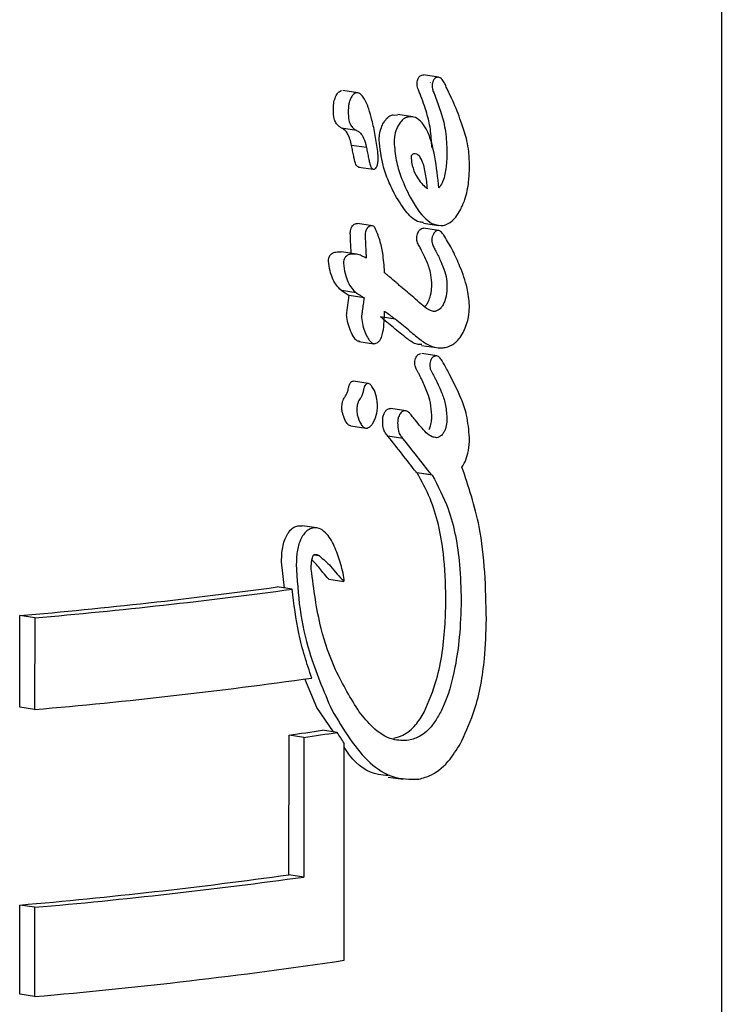
# Model space of a CAD drawing. Units: millimetres. Extents: x -3779 to 3611, y -6175 to 5623.
# Drawn here: x -1225 to -1219, y -286 to -277 of the extents above; entities that cross this region are included whole.
import ezdxf

# ---------------------------------------------------------------- set-up
doc = ezdxf.new("R2010")
doc.units = ezdxf.units.MM
doc.header["$LTSCALE"] = 1000
doc.layers.add('1 EQUIPMENT', color=7, linetype='Continuous', lineweight=18)

# ---------------------------------------------------------------- blocks, each defined once
blk = doc.blocks.new('GI 18-1001')
at = {"layer": '1 EQUIPMENT', "color": 7, "linetype": 'Continuous', "lineweight": 25}
for p, q in [((-1218.6914, -304.9909), (-1218.6835, -252.3398)), ((-1221.399, -277.3861), (-1221.389, -277.3874)), ((-1221.2523, -277.4066), (-1221.3888, -277.3859)), ((-1221.3272, -277.4568), (-1221.3277, -277.4556)), ((-1221.1905, -277.4776), (-1221.191, -277.4764)), ((-1221.985, -277.548), (-1222.1196, -277.5275)), ((-1221.6629, -277.7459), (-1221.6233, -277.7494)), ((-1221.487, -277.7658), (-1221.6228, -277.7452)), ((-1222.1305, -277.8669), (-1222.1341, -277.8647)), ((-1221.9959, -277.8873), (-1222.1305, -277.8669)), ((-1221.9959, -277.8873), (-1221.9995, -277.8852)), ((-1221.9057, -278.0433), (-1222.0404, -278.0229)), ((-1221.1766, -278.0618), (-1221.1766, -278.0676)), ((-1221.9777, -278.2191), (-1221.8428, -278.2396)), ((-1221.9939, -278.7306), (-1221.9867, -278.7309)), ((-1221.8518, -278.7511), (-1221.9867, -278.7306)), ((-1221.3965, -278.7724), (-1221.3892, -278.7734)), ((-1221.3905, -278.7277), (-1221.254, -278.7484)), ((-1221.2525, -278.793), (-1221.389, -278.7722)), ((-1221.9973, -279.0087), (-1222.1319, -278.9882)), ((-1221.7416, -279.1764), (-1221.7416, -279.1698)), ((-1221.9982, -279.3585), (-1222.1329, -279.3381)), ((-1221.9277, -279.4036), (-1222.0625, -279.3832)), ((-1221.4611, -279.4153), (-1221.4632, -279.4134)), ((-1221.6445, -279.5957), (-1221.7798, -279.5752)), ((-1221.975, -279.7976), (-1221.84, -279.8181)), ((-1221.4067, -279.8334), (-1221.2703, -279.8541)), ((-1221.2691, -279.9286), (-1221.4055, -279.9079)), ((-1221.8891, -280.1789), (-1222.0239, -280.1584)), ((-1221.6976, -280.4045), (-1221.6859, -280.4061)), ((-1221.55, -280.4249), (-1221.6856, -280.4043)), ((-1221.466, -280.508), (-1221.4729, -280.4989)), ((-1222.0471, -280.5628), (-1221.9123, -280.5832)), ((-1221.5755, -280.6758), (-1221.711, -280.6552)), ((-1221.4519, -280.9858), (-1221.4567, -280.9796)), ((-1221.4467, -280.9872), (-1221.4519, -280.9858)), ((-1221.3156, -281.0065), (-1221.4519, -280.9858)), ((-1221.3104, -281.0079), (-1221.4467, -280.9872)), ((-1221.3156, -281.0065), (-1221.3204, -281.0003)), ((-1221.3104, -281.0079), (-1221.3156, -281.0065)), ((-1222.5197, -281.4655), (-1222.4888, -281.4671)), ((-1222.3545, -281.486), (-1222.4886, -281.4656)), ((-1222.6468, -282.0304), (-1222.6748, -281.7922)), ((-1222.3317, -281.7393), (-1222.3839, -281.7313)), ((-1222.246, -281.95), (-1222.1116, -281.9704)), ((-1222.5798, -282.0406), (-1222.7136, -282.0202)), ((-1225.0453, -283.1089), (-1225.0452, -282.2794)), ((-1224.91, -282.3), (-1225.0452, -282.2794)), ((-1224.91, -282.3), (-1224.9101, -283.1294)), ((-1222.3549, -283.1112), (-1222.4639, -282.852)), ((-1224.9101, -283.1294), (-1225.0453, -283.1089)), ((-1222.203, -283.3323), (-1222.3549, -283.1112)), ((-1222.1703, -283.3373), (-1222.3046, -283.3169)), ((-1222.6072, -284.6253), (-1222.607, -283.361)), ((-1222.473, -283.3813), (-1222.607, -283.361)), ((-1222.473, -283.3813), (-1222.4732, -284.6456)), ((-1222.1082, -285.3997), (-1222.1079, -283.4331)), ((-1221.7097, -283.7408), (-1221.5742, -283.7614)), ((-1222.4732, -284.6456), (-1222.6072, -284.6253)), ((-1225.0457, -285.7069), (-1225.0456, -284.8994)), ((-1224.9104, -284.9199), (-1225.0456, -284.8994)), ((-1224.9104, -284.9199), (-1224.9105, -285.7275)), ((-1224.9105, -285.7275), (-1225.0457, -285.7069))]:
    blk.add_line(p, q, dxfattribs=at)
for centre, radius, start, end in [((-1229.2239, -234.0755), 48.3847, 274.95451, 277.73276), ((-1229.1652, -233.4792), 49.0059, 274.9813, 277.72282), ((-1229.0518, -235.3984), 47.9104, 274.95926, 277.97937), ((-1227.318, -249.9751), 33.7166, 278.03182, 278.55108), ((-1227.2602, -249.3861), 34.3306, 278.01567, 278.52624), ((-1229.1569, -237.3455), 47.7313, 274.94134, 277.88711), ((-1229.0981, -236.7487), 48.3529, 274.96848, 277.87495), ((-1228.8585, -239.8256), 46.0713, 274.91592, 278.42524)]:
    blk.add_arc(centre, radius, start, end, dxfattribs=at)
for centre, major_axis, ratio, start_param, end_param in [((-1232.6918, -276.6191), (14.1088, -7.0989), 0.230868, 0.774756, 0.787916), ((-1232.6918, -276.9601), (13.9124, -6.9536), 0.22948, 0.777981, 0.791566), ((-1232.6918, -276.9601), (14.1112, -7.0529), 0.22948, 0.78048, 0.793868), ((-1232.6915, -275.1206), (-13.1824, 16.0739), 0.328849, 4.14539, 4.148675), ((-1232.6919, -277.3391), (13.622, -10.6327), 0.305226, 0.873499, 0.903327), ((-1232.6919, -277.3391), (13.8166, -10.7846), 0.305226, 0.87635, 0.905744), ((-1232.6923, -280.3794), (-13.4121, 14.2502), 0.32794, 4.206788, 4.213349)]:
    blk.add_ellipse(centre, major_axis=major_axis, ratio=ratio, start_param=start_param, end_param=end_param, dxfattribs=at)
for points, knots in [([(-1221.4476, -277.4662), (-1221.4475, -277.4605), (-1221.447, -277.4469), (-1221.443, -277.4278), (-1221.4377, -277.4169), (-1221.4356, -277.4125)], [0, 0, 0, 0, 0.299755, 0.719354, 1, 1, 1, 1]), ([(-1221.4356, -277.4125), (-1221.4325, -277.4077), (-1221.4255, -277.3969), (-1221.4123, -277.3888), (-1221.4032, -277.3869), (-1221.399, -277.3861)], [0, 0, 0, 0, 0.304109, 0.678922, 1, 1, 1, 1]), ([(-1221.2993, -277.4332), (-1221.3015, -277.4379), (-1221.3068, -277.449), (-1221.3107, -277.4681), (-1221.3112, -277.4813), (-1221.3113, -277.4869)], [0, 0, 0, 0, 0.301025, 0.704217, 1, 1, 1, 1]), ([(-1221.2625, -277.4068), (-1221.2666, -277.4076), (-1221.2761, -277.4096), (-1221.2893, -277.4178), (-1221.2964, -277.4287), (-1221.2993, -277.4332)], [0, 0, 0, 0, 0.316872, 0.720069, 1, 1, 1, 1]), ([(-1221.1905, -277.4776), (-1221.1957, -277.4664), (-1221.2086, -277.4389), (-1221.2316, -277.4129), (-1221.2523, -277.4055), (-1221.2607, -277.4066), (-1221.2625, -277.4068)], [0, 0, 0, 0, 0.296564, 0.725997, 0.940101, 1, 1, 1, 1]), ([(-1221.4207, -277.557), (-1221.4254, -277.545), (-1221.4333, -277.525), (-1221.4431, -277.4976), (-1221.4474, -277.4787), (-1221.4476, -277.4683), (-1221.4476, -277.4662)], [0, 0, 0, 0, 0.424672, 0.706075, 0.941447, 1, 1, 1, 1]), ([(-1221.3113, -277.4869), (-1221.3106, -277.4949), (-1221.3086, -277.5163), (-1221.2969, -277.5448), (-1221.2885, -277.5667), (-1221.2843, -277.5777)], [0, 0, 0, 0, 0.229028, 0.612637, 1, 1, 1, 1]), ([(-1221.1559, -277.5523), (-1221.159, -277.5459), (-1221.1651, -277.533), (-1221.1769, -277.5078), (-1221.1854, -277.4888), (-1221.191, -277.4764)], [0, 0, 0, 0, 0.257259, 0.514518, 1, 1, 1, 1]), ([(-1222.2056, -277.6933), (-1222.2053, -277.6828), (-1222.2048, -277.6617), (-1222.1996, -277.6237), (-1222.1906, -277.5985), (-1222.1851, -277.583)], [0, 0, 0, 0, 0.278022, 0.556271, 1, 1, 1, 1]), ([(-1222.1851, -277.583), (-1222.1815, -277.5756), (-1222.1727, -277.5574), (-1222.1558, -277.5377), (-1222.1409, -277.5291), (-1222.1341, -277.5278), (-1222.133, -277.5275)], [0, 0, 0, 0, 0.274651, 0.67695, 0.947165, 1, 1, 1, 1]), ([(-1222.0506, -277.6034), (-1222.0543, -277.6129), (-1222.0614, -277.6314), (-1222.0693, -277.6688), (-1222.0704, -277.6962), (-1222.0711, -277.7137)], [0, 0, 0, 0, 0.278836, 0.53999, 1, 1, 1, 1]), ([(-1221.9984, -277.548), (-1222.0042, -277.55), (-1222.0174, -277.5545), (-1222.036, -277.5745), (-1222.0456, -277.5936), (-1222.0506, -277.6034)], [0, 0, 0, 0, 0.278311, 0.630494, 1, 1, 1, 1]), ([(-1221.8039, -278.0774), (-1221.8109, -278.0292), (-1221.8249, -277.9328), (-1221.852, -277.8037), (-1221.8844, -277.6887), (-1221.9167, -277.6094), (-1221.9522, -277.5629), (-1221.9772, -277.5469), (-1221.9934, -277.5477), (-1221.9984, -277.548)], [0, 0, 0, 0, 0.22791, 0.455796, 0.628975, 0.815272, 0.890179, 0.965949, 1, 1, 1, 1]), ([(-1221.3134, -278.041), (-1221.3164, -277.985), (-1221.3222, -277.8765), (-1221.3615, -277.7141), (-1221.3991, -277.6142), (-1221.4207, -277.557)], [0, 0, 0, 0, 0.31303, 0.606459, 1, 1, 1, 1]), ([(-1221.2843, -277.5777), (-1221.2671, -277.6227), (-1221.2314, -277.7164), (-1221.1879, -277.8756), (-1221.1804, -277.9988), (-1221.1766, -278.0618)], [0, 0, 0, 0, 0.310302, 0.647183, 1, 1, 1, 1]), ([(-1221.0423, -277.8305), (-1221.0534, -277.7987), (-1221.0759, -277.7342), (-1221.114, -277.6416), (-1221.142, -277.5821), (-1221.1559, -277.5523)], [0, 0, 0, 0, 0.326626, 0.662919, 1, 1, 1, 1]), ([(-1222.1341, -277.8647), (-1222.1429, -277.8595), (-1222.1605, -277.8489), (-1222.1838, -277.8213), (-1222.2013, -277.7729), (-1222.2054, -277.7272), (-1222.2056, -277.6978), (-1222.2056, -277.6933)], [0, 0, 0, 0, 0.1954171, 0.392723, 0.6088671, 0.9403582, 1, 1, 1, 1]), ([(-1222.0711, -277.7137), (-1222.0702, -277.7416), (-1222.0687, -277.7859), (-1222.051, -277.8392), (-1222.0271, -277.8687), (-1222.0084, -277.8799), (-1221.9995, -277.8852)], [0, 0, 0, 0, 0.3677066, 0.5845722, 0.8024564, 1, 1, 1, 1]), ([(-1221.7515, -277.8195), (-1221.7451, -277.8094), (-1221.7282, -277.7829), (-1221.6972, -277.7558), (-1221.6731, -277.7489), (-1221.6629, -277.7459)], [0, 0, 0, 0, 0.258727, 0.685012, 1, 1, 1, 1]), ([(-1221.5272, -277.7665), (-1221.5356, -277.7688), (-1221.558, -277.7748), (-1221.5896, -277.7995), (-1221.6082, -277.828), (-1221.6161, -277.84)], [0, 0, 0, 0, 0.258812, 0.685463, 1, 1, 1, 1]), ([(-1221.2495, -278.4083), (-1221.2597, -278.3139), (-1221.2802, -278.1242), (-1221.3365, -277.911), (-1221.4127, -277.7981), (-1221.4714, -277.7626), (-1221.5114, -277.7654), (-1221.5272, -277.7665)], [0, 0, 0, 0, 0.327541, 0.658199, 0.786168, 0.915208, 1, 1, 1, 1]), ([(-1222.0404, -278.0229), (-1222.0497, -277.9848), (-1222.0627, -277.9316), (-1222.0995, -277.8846), (-1222.12, -277.8729), (-1222.1305, -277.8669)], [0, 0, 0, 0, 0.546603, 0.765819, 1, 1, 1, 1]), ([(-1221.7906, -277.9723), (-1221.79, -277.9576), (-1221.7883, -277.9196), (-1221.7748, -277.8656), (-1221.7583, -277.833), (-1221.7515, -277.8195)], [0, 0, 0, 0, 0.269073, 0.697248, 1, 1, 1, 1]), ([(-1221.6161, -277.84), (-1221.6222, -277.8519), (-1221.6382, -277.8831), (-1221.6526, -277.9367), (-1221.6545, -277.9766), (-1221.6553, -277.9928)], [0, 0, 0, 0, 0.268961, 0.701937, 1, 1, 1, 1]), ([(-1220.9727, -278.2225), (-1220.9738, -278.1742), (-1220.9758, -278.0913), (-1220.9984, -277.957), (-1221.0253, -277.8796), (-1221.0423, -277.8305)], [0, 0, 0, 0, 0.338458, 0.580337, 1, 1, 1, 1]), ([(-1221.9959, -277.8873), (-1221.9867, -277.8925), (-1221.9653, -277.9045), (-1221.9334, -277.9448), (-1221.9157, -277.9971), (-1221.9078, -278.0336), (-1221.9057, -278.0433)], [0, 0, 0, 0, 0.2024406, 0.4731296, 0.8596145, 1, 1, 1, 1]), ([(-1222.0213, -278.1196), (-1222.0245, -278.1035), (-1222.0293, -278.0793), (-1222.0357, -278.047), (-1222.0389, -278.0309), (-1222.0404, -278.0229)], [0, 0, 0, 0, 0.5, 0.75, 1, 1, 1, 1]), ([(-1221.9057, -278.0433), (-1221.9041, -278.0514), (-1221.9009, -278.0675), (-1221.8945, -278.0998), (-1221.8897, -278.124), (-1221.8865, -278.1401)], [0, 0, 0, 0, 0.25, 0.5, 1, 1, 1, 1]), ([(-1221.6462, -278.4729), (-1221.6669, -278.431), (-1221.7082, -278.3473), (-1221.7668, -278.1851), (-1221.7818, -278.0512), (-1221.7906, -277.9723)], [0, 0, 0, 0, 0.290765, 0.581647, 1, 1, 1, 1]), ([(-1221.6553, -277.9928), (-1221.6504, -278.0489), (-1221.6409, -278.1601), (-1221.5891, -278.3297), (-1221.5397, -278.4327), (-1221.5105, -278.4935)], [0, 0, 0, 0, 0.294816, 0.583652, 1, 1, 1, 1]), ([(-1221.971, -278.219), (-1221.9746, -278.2191), (-1221.9819, -278.2193), (-1221.9927, -278.2112), (-1222.0071, -278.1866), (-1222.0146, -278.1528), (-1222.02, -278.1264), (-1222.0213, -278.1196)], [0, 0, 0, 0, 0.117683, 0.235629, 0.396818, 0.845697, 1, 1, 1, 1]), ([(-1221.8865, -278.1401), (-1221.8839, -278.1533), (-1221.8785, -278.1801), (-1221.8695, -278.2118), (-1221.8579, -278.2314), (-1221.8474, -278.2399), (-1221.8396, -278.2396), (-1221.836, -278.2395)], [0, 0, 0, 0, 0.30102, 0.612002, 0.747917, 0.885299, 1, 1, 1, 1]), ([(-1221.8112, -278.2136), (-1221.8096, -278.2093), (-1221.8059, -278.1996), (-1221.8007, -278.1754), (-1221.8, -278.1555), (-1221.7995, -278.1417)], [0, 0, 0, 0, 0.190515, 0.440825, 1, 1, 1, 1]), ([(-1221.7995, -278.1417), (-1221.7996, -278.1351), (-1221.7998, -278.1219), (-1221.8013, -278.1004), (-1221.803, -278.0857), (-1221.8039, -278.0774)], [0, 0, 0, 0, 0.3035, 0.606978, 1, 1, 1, 1]), ([(-1221.4771, -278.1002), (-1221.478, -278.1005), (-1221.482, -278.1019), (-1221.4885, -278.1052), (-1221.4949, -278.1105), (-1221.4986, -278.1158), (-1221.5005, -278.1204), (-1221.501, -278.1294), (-1221.4995, -278.1584), (-1221.4902, -278.221), (-1221.4508, -278.3153), (-1221.3993, -278.3806), (-1221.3608, -278.4096), (-1221.3531, -278.4154)], [0, 0, 0, 0, 0.0086266, 0.0430298, 0.0692745, 0.0804887, 0.0918227, 0.1017461, 0.1379123, 0.2840217, 0.5256039, 0.9044701, 1, 1, 1, 1]), ([(-1221.3531, -278.4154), (-1221.3578, -278.3709), (-1221.3672, -278.2816), (-1221.3911, -278.1808), (-1221.4224, -278.1233), (-1221.4484, -278.0997), (-1221.4681, -278.1001), (-1221.4771, -278.1002)], [0, 0, 0, 0, 0.326189, 0.654599, 0.775466, 0.897533, 1, 1, 1, 1]), ([(-1221.1766, -278.0676), (-1221.1771, -278.1015), (-1221.1782, -278.1792), (-1221.1916, -278.2807), (-1221.2175, -278.3642), (-1221.2391, -278.394), (-1221.2495, -278.4083)], [0, 0, 0, 0, 0.277636, 0.637638, 0.826593, 1, 1, 1, 1]), ([(-1221.836, -278.2395), (-1221.8336, -278.2388), (-1221.8279, -278.2372), (-1221.8188, -278.2287), (-1221.814, -278.2191), (-1221.8112, -278.2136)], [0, 0, 0, 0, 0.2486023, 0.566484, 1, 1, 1, 1]), ([(-1221.0549, -278.6071), (-1221.0407, -278.5762), (-1221.0056, -278.4999), (-1220.9776, -278.3641), (-1220.9742, -278.2658), (-1220.9727, -278.2225)], [0, 0, 0, 0, 0.276217, 0.681152, 1, 1, 1, 1]), ([(-1221.3896, -278.7215), (-1221.4033, -278.7205), (-1221.4572, -278.7166), (-1221.5487, -278.6299), (-1221.6115, -278.5288), (-1221.6462, -278.4729)], [0, 0, 0, 0, 0.132744, 0.520189, 1, 1, 1, 1]), ([(-1221.5105, -278.4935), (-1221.4869, -278.533), (-1221.425, -278.6368), (-1221.3228, -278.7438), (-1221.2391, -278.7469), (-1221.2118, -278.7479)], [0, 0, 0, 0, 0.293215, 0.76886, 1, 1, 1, 1]), ([(-1221.2118, -278.7479), (-1221.1967, -278.7435), (-1221.1567, -278.7318), (-1221.1012, -278.6837), (-1221.0687, -278.63), (-1221.0549, -278.6071)], [0, 0, 0, 0, 0.257826, 0.684758, 1, 1, 1, 1]), ([(-1222.0519, -278.8152), (-1222.0517, -278.8093), (-1222.0512, -278.7951), (-1222.0465, -278.7756), (-1222.0407, -278.7644), (-1222.0385, -278.76)], [0, 0, 0, 0, 0.3026799, 0.7256374, 1, 1, 1, 1]), ([(-1222.0385, -278.76), (-1222.0343, -278.7543), (-1222.0248, -278.7414), (-1222.0087, -278.7334), (-1221.998, -278.7314), (-1221.9939, -278.7306)], [0, 0, 0, 0, 0.329399, 0.743552, 1, 1, 1, 1]), ([(-1221.859, -278.7511), (-1221.8642, -278.7521), (-1221.8762, -278.7545), (-1221.8921, -278.7641), (-1221.9005, -278.776), (-1221.9037, -278.7805)], [0, 0, 0, 0, 0.324842, 0.747638, 1, 1, 1, 1]), ([(-1221.8293, -278.7671), (-1221.8317, -278.7642), (-1221.8377, -278.7569), (-1221.848, -278.7506), (-1221.856, -278.751), (-1221.859, -278.7511)], [0, 0, 0, 0, 0.284433, 0.725437, 1, 1, 1, 1]), ([(-1221.7416, -279.1698), (-1221.7458, -279.1122), (-1221.7532, -279.0114), (-1221.7831, -278.8743), (-1221.8138, -278.8032), (-1221.8293, -278.7671)], [0, 0, 0, 0, 0.395972, 0.693412, 1, 1, 1, 1]), ([(-1221.4356, -278.8048), (-1221.4327, -278.8002), (-1221.4253, -278.7883), (-1221.4115, -278.7768), (-1221.401, -278.7737), (-1221.3965, -278.7724)], [0, 0, 0, 0, 0.263122, 0.68276, 1, 1, 1, 1]), ([(-1222.0487, -278.9027), (-1222.0491, -278.8942), (-1222.0499, -278.8772), (-1222.0514, -278.8482), (-1222.0517, -278.8274), (-1222.0519, -278.8152)], [0, 0, 0, 0, 0.291531, 0.583068, 1, 1, 1, 1]), ([(-1221.9037, -278.7805), (-1221.9062, -278.7854), (-1221.9121, -278.7969), (-1221.9165, -278.8165), (-1221.9169, -278.83), (-1221.9171, -278.8356)], [0, 0, 0, 0, 0.30383, 0.713116, 1, 1, 1, 1]), ([(-1221.9171, -278.8356), (-1221.917, -278.8442), (-1221.9168, -278.8613), (-1221.9156, -278.8904), (-1221.9145, -278.911), (-1221.9139, -278.9231)], [0, 0, 0, 0, 0.29161, 0.583161, 1, 1, 1, 1]), ([(-1221.4504, -278.866), (-1221.4501, -278.8603), (-1221.4496, -278.8456), (-1221.4447, -278.8239), (-1221.4384, -278.8106), (-1221.4356, -278.8048)], [0, 0, 0, 0, 0.259637, 0.678155, 1, 1, 1, 1]), ([(-1221.2993, -278.8255), (-1221.3015, -278.8301), (-1221.3075, -278.8422), (-1221.313, -278.8636), (-1221.3137, -278.8797), (-1221.3141, -278.8867)], [0, 0, 0, 0, 0.259599, 0.682163, 1, 1, 1, 1]), ([(-1221.26, -278.7931), (-1221.2638, -278.7941), (-1221.2739, -278.7969), (-1221.2879, -278.8077), (-1221.2961, -278.8205), (-1221.2993, -278.8255)], [0, 0, 0, 0, 0.262714, 0.70953, 1, 1, 1, 1]), ([(-1221.2, -278.8443), (-1221.2066, -278.835), (-1221.2173, -278.8198), (-1221.2338, -278.8024), (-1221.2472, -278.7926), (-1221.2565, -278.793), (-1221.26, -278.7931)], [0, 0, 0, 0, 0.380383, 0.616537, 0.854132, 1, 1, 1, 1]), ([(-1220.9728, -279.4717), (-1220.9785, -279.4182), (-1220.9925, -279.289), (-1221.0538, -279.1305), (-1221.1225, -278.9735), (-1221.1741, -278.8875), (-1221.2, -278.8443)], [0, 0, 0, 0, 0.209749, 0.507648, 0.752701, 1, 1, 1, 1]), ([(-1222.0442, -279.0015), (-1222.0444, -278.996), (-1222.0451, -278.9767), (-1222.0466, -278.9437), (-1222.048, -278.9164), (-1222.0487, -278.9027)], [0, 0, 0, 0, 0.16846, 0.584215, 1, 1, 1, 1]), ([(-1221.9139, -278.9231), (-1221.9132, -278.9362), (-1221.9119, -278.963), (-1221.91, -279.0035), (-1221.909, -279.031), (-1221.9085, -279.0447)], [0, 0, 0, 0, 0.323634, 0.661801, 1, 1, 1, 1]), ([(-1221.4144, -278.9608), (-1221.4206, -278.9487), (-1221.4329, -278.9245), (-1221.4484, -278.8945), (-1221.45, -278.8718), (-1221.4504, -278.866)], [0, 0, 0, 0, 0.4247338, 0.8519324, 1, 1, 1, 1]), ([(-1221.3141, -278.8867), (-1221.3135, -278.8935), (-1221.3117, -278.9158), (-1221.2963, -278.9457), (-1221.2843, -278.9692), (-1221.278, -278.9815)], [0, 0, 0, 0, 0.173868, 0.56772, 1, 1, 1, 1]), ([(-1222.2494, -279.0701), (-1222.2492, -279.0656), (-1222.2488, -279.0537), (-1222.2446, -279.0364), (-1222.239, -279.0259), (-1222.2366, -279.0214)], [0, 0, 0, 0, 0.259985, 0.684809, 1, 1, 1, 1]), ([(-1222.2366, -279.0214), (-1222.2323, -279.0157), (-1222.2222, -279.0023), (-1222.2026, -278.9925), (-1222.1886, -278.9898), (-1222.1818, -278.9885)], [0, 0, 0, 0, 0.275731, 0.651774, 1, 1, 1, 1]), ([(-1222.1818, -278.9885), (-1222.1665, -278.9863), (-1222.1496, -278.9838), (-1222.1336, -278.9884), (-1222.1321, -278.9888)], [0, 0, 0, 0, 0.901988, 1, 1, 1, 1]), ([(-1222.0473, -279.0089), (-1222.0526, -279.0099), (-1222.0629, -279.0117), (-1222.0796, -279.0184), (-1222.0932, -279.0287), (-1222.1002, -279.039), (-1222.1021, -279.0419)], [0, 0, 0, 0, 0.271815, 0.525216, 0.867632, 1, 1, 1, 1]), ([(-1221.9085, -279.0447), (-1221.9219, -279.0371), (-1221.95, -279.021), (-1221.9964, -279.0055), (-1222.0301, -279.0078), (-1222.0473, -279.0089)], [0, 0, 0, 0, 0.309417, 0.648721, 1, 1, 1, 1]), ([(-1221.3135, -279.2655), (-1221.3166, -279.234), (-1221.3241, -279.1585), (-1221.3643, -279.0598), (-1221.3975, -278.9941), (-1221.4144, -278.9608)], [0, 0, 0, 0, 0.261167, 0.62568, 1, 1, 1, 1]), ([(-1221.278, -278.9815), (-1221.2622, -279.012), (-1221.2318, -279.0707), (-1221.1966, -279.1606), (-1221.1785, -279.2344), (-1221.1771, -279.276), (-1221.1767, -279.2863)], [0, 0, 0, 0, 0.342994, 0.661227, 0.916587, 1, 1, 1, 1]), ([(-1222.1329, -279.3381), (-1222.1507, -279.3203), (-1222.1951, -279.2761), (-1222.2342, -279.1776), (-1222.2452, -279.0999), (-1222.2494, -279.0701)], [0, 0, 0, 0, 0.294012, 0.728409, 1, 1, 1, 1]), ([(-1222.1021, -279.0419), (-1222.1041, -279.0455), (-1222.1093, -279.055), (-1222.1141, -279.072), (-1222.1147, -279.0848), (-1222.115, -279.0905)], [0, 0, 0, 0, 0.260196, 0.673986, 1, 1, 1, 1]), ([(-1222.115, -279.0905), (-1222.1103, -279.1222), (-1222.0979, -279.2071), (-1222.0564, -279.3044), (-1222.0123, -279.3455), (-1221.9982, -279.3585)], [0, 0, 0, 0, 0.289382, 0.773519, 1, 1, 1, 1]), ([(-1221.6941, -279.2163), (-1221.6983, -279.2128), (-1221.7068, -279.2058), (-1221.7226, -279.1926), (-1221.7342, -279.1827), (-1221.7416, -279.1764)], [0, 0, 0, 0, 0.266172, 0.532345, 1, 1, 1, 1]), ([(-1221.5787, -279.3171), (-1221.5885, -279.3081), (-1221.608, -279.29), (-1221.6465, -279.2565), (-1221.6753, -279.2321), (-1221.6941, -279.2163)], [0, 0, 0, 0, 0.259504, 0.519, 1, 1, 1, 1]), ([(-1221.3491, -279.4459), (-1221.342, -279.4299), (-1221.325, -279.3914), (-1221.3151, -279.3269), (-1221.314, -279.2829), (-1221.3135, -279.2655)], [0, 0, 0, 0, 0.299664, 0.722164, 1, 1, 1, 1]), ([(-1221.1767, -279.2863), (-1221.1772, -279.3049), (-1221.1785, -279.3531), (-1221.1898, -279.4176), (-1221.2068, -279.4545), (-1221.2125, -279.4667)], [0, 0, 0, 0, 0.296358, 0.767901, 1, 1, 1, 1]), ([(-1222.0625, -279.3832), (-1222.0742, -279.3757), (-1222.0917, -279.3644), (-1222.1123, -279.3512), (-1222.1225, -279.3447), (-1222.1284, -279.3409), (-1222.1314, -279.339), (-1222.1329, -279.3381)], [0, 0, 0, 0, 0.499997, 0.749998, 0.874999, 0.937499, 1, 1, 1, 1]), ([(-1222.0703, -279.4408), (-1222.0697, -279.4358), (-1222.0683, -279.4259), (-1222.0656, -279.4067), (-1222.0637, -279.3924), (-1222.0625, -279.3832)], [0, 0, 0, 0, 0.2594167, 0.5188332, 1, 1, 1, 1]), ([(-1221.9982, -279.3585), (-1221.9968, -279.3595), (-1221.9894, -279.3641), (-1221.974, -279.374), (-1221.9519, -279.3881), (-1221.9358, -279.3985), (-1221.9277, -279.4036)], [0, 0, 0, 0, 0.062486, 0.311061, 0.65553, 1, 1, 1, 1]), ([(-1222.0851, -279.5621), (-1222.0843, -279.552), (-1222.0824, -279.5267), (-1222.0765, -279.4864), (-1222.0724, -279.456), (-1222.0703, -279.4408)], [0, 0, 0, 0, 0.247606, 0.623754, 1, 1, 1, 1]), ([(-1221.9356, -279.4613), (-1221.9384, -279.4814), (-1221.9425, -279.5117), (-1221.9481, -279.5521), (-1221.9496, -279.5724), (-1221.9504, -279.5826)], [0, 0, 0, 0, 0.499554, 0.749433, 1, 1, 1, 1]), ([(-1221.9277, -279.4036), (-1221.9284, -279.4086), (-1221.9297, -279.4186), (-1221.9323, -279.4378), (-1221.9343, -279.452), (-1221.9356, -279.4613)], [0, 0, 0, 0, 0.2594191, 0.5188382, 1, 1, 1, 1]), ([(-1221.2909, -279.5278), (-1221.3025, -279.5252), (-1221.339, -279.5168), (-1221.3952, -279.4739), (-1221.439, -279.4349), (-1221.4611, -279.4153)], [0, 0, 0, 0, 0.188257, 0.591426, 1, 1, 1, 1]), ([(-1221.3804, -279.4823), (-1221.3757, -279.4792), (-1221.3638, -279.4715), (-1221.3547, -279.4556), (-1221.3491, -279.4459)], [0, 0, 0, 0, 0.389155, 1, 1, 1, 1]), ([(-1221.2125, -279.4667), (-1221.2188, -279.4766), (-1221.2338, -279.5004), (-1221.2617, -279.5203), (-1221.282, -279.5255), (-1221.2909, -279.5278)], [0, 0, 0, 0, 0.288109, 0.688769, 1, 1, 1, 1]), ([(-1221.0303, -279.7177), (-1221.0213, -279.6987), (-1220.9979, -279.649), (-1220.9768, -279.5627), (-1220.974, -279.4984), (-1220.9728, -279.4717)], [0, 0, 0, 0, 0.267484, 0.696174, 1, 1, 1, 1]), ([(-1221.9666, -279.7976), (-1221.9728, -279.7972), (-1221.9876, -279.7962), (-1222.0149, -279.7697), (-1222.0438, -279.7196), (-1222.0686, -279.6514), (-1222.0833, -279.5976), (-1222.0848, -279.5675), (-1222.0851, -279.5621)], [0, 0, 0, 0, 0.086517, 0.207654, 0.459975, 0.723344, 0.950256, 1, 1, 1, 1]), ([(-1221.8317, -279.8181), (-1221.8235, -279.816), (-1221.807, -279.812), (-1221.7853, -279.792), (-1221.7672, -279.7578), (-1221.7449, -279.6679), (-1221.7435, -279.5863), (-1221.7425, -279.5225)], [0, 0, 0, 0, 0.107538, 0.21626, 0.309434, 0.460758, 1, 1, 1, 1]), ([(-1221.7425, -279.5225), (-1221.736, -279.5271), (-1221.7232, -279.5363), (-1221.7013, -279.5528), (-1221.6858, -279.5648), (-1221.6766, -279.5719)], [0, 0, 0, 0, 0.2886454, 0.5772884, 1, 1, 1, 1]), ([(-1221.6766, -279.5719), (-1221.6725, -279.5752), (-1221.6651, -279.5809), (-1221.6545, -279.5891), (-1221.6478, -279.5935), (-1221.6445, -279.5957)], [0, 0, 0, 0, 0.389652, 0.694677, 1, 1, 1, 1]), ([(-1221.9504, -279.5826), (-1221.947, -279.6065), (-1221.9368, -279.6773), (-1221.9054, -279.7507), (-1221.8701, -279.8008), (-1221.8498, -279.8181), (-1221.836, -279.8181), (-1221.8317, -279.8181)], [0, 0, 0, 0, 0.227797, 0.674699, 0.806506, 0.939678, 1, 1, 1, 1]), ([(-1221.4058, -279.8259), (-1221.4199, -279.8258), (-1221.466, -279.8254), (-1221.5512, -279.7641), (-1221.6204, -279.7067), (-1221.6616, -279.6726)], [0, 0, 0, 0, 0.152428, 0.496054, 1, 1, 1, 1]), ([(-1221.5259, -279.6932), (-1221.4916, -279.7222), (-1221.4286, -279.7756), (-1221.3264, -279.8465), (-1221.2463, -279.861), (-1221.1998, -279.8532), (-1221.1943, -279.8522)], [0, 0, 0, 0, 0.329229, 0.60551, 0.952921, 1, 1, 1, 1]), ([(-1221.1943, -279.8522), (-1221.1778, -279.8478), (-1221.134, -279.8361), (-1221.0755, -279.7918), (-1221.0426, -279.7379), (-1221.0303, -279.7177)], [0, 0, 0, 0, 0.274299, 0.728506, 1, 1, 1, 1]), ([(-1221.456, -279.939), (-1221.4526, -279.9337), (-1221.4445, -279.9213), (-1221.4296, -279.9118), (-1221.4192, -279.9092), (-1221.4146, -279.9081)], [0, 0, 0, 0, 0.294841, 0.693188, 1, 1, 1, 1]), ([(-1221.2782, -279.9288), (-1221.2825, -279.9299), (-1221.2937, -279.9326), (-1221.3087, -279.9424), (-1221.3168, -279.9552), (-1221.3197, -279.9597)], [0, 0, 0, 0, 0.292342, 0.749812, 1, 1, 1, 1]), ([(-1221.1798, -280.045), (-1221.1927, -280.0205), (-1221.2125, -279.983), (-1221.2408, -279.9456), (-1221.2607, -279.9288), (-1221.2728, -279.9288), (-1221.2782, -279.9288)], [0, 0, 0, 0, 0.476072, 0.723991, 0.877063, 1, 1, 1, 1]), ([(-1221.4685, -279.9934), (-1221.4683, -279.9876), (-1221.4678, -279.9737), (-1221.4635, -279.9545), (-1221.4582, -279.9435), (-1221.456, -279.939)], [0, 0, 0, 0, 0.302978, 0.717988, 1, 1, 1, 1]), ([(-1221.4431, -280.0682), (-1221.4471, -280.061), (-1221.454, -280.0482), (-1221.4631, -280.0284), (-1221.468, -280.0101), (-1221.4684, -279.9978), (-1221.4685, -279.9934)], [0, 0, 0, 0, 0.336288, 0.5953475, 0.8566183, 1, 1, 1, 1]), ([(-1221.3197, -279.9597), (-1221.322, -279.9646), (-1221.3275, -279.9758), (-1221.3316, -279.9951), (-1221.3321, -280.0085), (-1221.3323, -280.0141)], [0, 0, 0, 0, 0.30391, 0.709425, 1, 1, 1, 1]), ([(-1221.3323, -280.0141), (-1221.3317, -280.0219), (-1221.3305, -280.0411), (-1221.3197, -280.0651), (-1221.3111, -280.081), (-1221.3068, -280.0889)], [0, 0, 0, 0, 0.258788, 0.629798, 1, 1, 1, 1]), ([(-1221.4021, -280.1492), (-1221.4064, -280.1399), (-1221.4151, -280.1213), (-1221.4288, -280.0943), (-1221.4384, -280.0769), (-1221.4431, -280.0682)], [0, 0, 0, 0, 0.334282, 0.667007, 1, 1, 1, 1]), ([(-1221.3068, -280.0889), (-1221.302, -280.0977), (-1221.2924, -280.1151), (-1221.2787, -280.1421), (-1221.27, -280.1607), (-1221.2656, -280.1699)], [0, 0, 0, 0, 0.3343556, 0.6670515, 1, 1, 1, 1]), ([(-1220.973, -280.6709), (-1220.979, -280.6002), (-1220.99, -280.4714), (-1221.0579, -280.2821), (-1221.116, -280.1686), (-1221.1525, -280.0973)], [0, 0, 0, 0, 0.310734, 0.566622, 1, 1, 1, 1]), ([(-1222.0679, -280.2185), (-1222.0659, -280.2087), (-1222.0627, -280.193), (-1222.0539, -280.1738), (-1222.044, -280.1632), (-1222.0336, -280.1581), (-1222.0271, -280.1586), (-1222.024, -280.1589)], [0, 0, 0, 0, 0.311841, 0.498424, 0.686568, 0.850892, 1, 1, 1, 1]), ([(-1221.8556, -280.2056), (-1221.8619, -280.1977), (-1221.8717, -280.1857), (-1221.8885, -280.1776), (-1221.9023, -280.1794), (-1221.9143, -280.1879), (-1221.9239, -280.203), (-1221.9296, -280.2208), (-1221.9321, -280.2337), (-1221.9331, -280.239)], [0, 0, 0, 0, 0.249972, 0.385946, 0.523412, 0.643501, 0.747515, 0.898278, 1, 1, 1, 1]), ([(-1221.3137, -280.4687), (-1221.3165, -280.4294), (-1221.3218, -280.3562), (-1221.3563, -280.2511), (-1221.385, -280.1871), (-1221.4021, -280.1492)], [0, 0, 0, 0, 0.319486, 0.596403, 1, 1, 1, 1]), ([(-1221.2656, -280.1699), (-1221.2523, -280.1994), (-1221.2248, -280.2601), (-1221.1873, -280.3622), (-1221.1804, -280.4462), (-1221.1769, -280.4895)], [0, 0, 0, 0, 0.314386, 0.646734, 1, 1, 1, 1]), ([(-1222.1083, -280.312), (-1222.106, -280.3084), (-1222.1014, -280.3013), (-1222.0927, -280.2874), (-1222.0869, -280.2765), (-1222.0832, -280.2696)], [0, 0, 0, 0, 0.264097, 0.528219, 1, 1, 1, 1]), ([(-1222.0832, -280.2696), (-1222.0811, -280.2648), (-1222.0768, -280.2553), (-1222.0717, -280.238), (-1222.0693, -280.2255), (-1222.0679, -280.2185)], [0, 0, 0, 0, 0.3030168, 0.6059267, 1, 1, 1, 1]), ([(-1221.9331, -280.239), (-1221.9342, -280.2444), (-1221.9363, -280.2551), (-1221.9409, -280.2727), (-1221.9458, -280.2837), (-1221.9485, -280.29)], [0, 0, 0, 0, 0.302228, 0.604944, 1, 1, 1, 1]), ([(-1221.8058, -280.3815), (-1221.8068, -280.3616), (-1221.8094, -280.3115), (-1221.8277, -280.2503), (-1221.8482, -280.2175), (-1221.8556, -280.2056)], [0, 0, 0, 0, 0.29644, 0.744054, 1, 1, 1, 1]), ([(-1222.1231, -280.443), (-1222.1252, -280.4315), (-1222.13, -280.4043), (-1222.1268, -280.3642), (-1222.1188, -280.3311), (-1222.1113, -280.3174), (-1222.1083, -280.312)], [0, 0, 0, 0, 0.266833, 0.631392, 0.855254, 1, 1, 1, 1]), ([(-1221.9737, -280.3325), (-1221.9777, -280.3403), (-1221.9874, -280.3593), (-1221.9935, -280.3965), (-1221.9943, -280.4333), (-1221.9901, -280.4549), (-1221.9885, -280.4635)], [0, 0, 0, 0, 0.204369, 0.495103, 0.799297, 1, 1, 1, 1]), ([(-1221.9485, -280.29), (-1221.9506, -280.294), (-1221.9547, -280.3019), (-1221.9631, -280.3161), (-1221.9695, -280.3261), (-1221.9737, -280.3325)], [0, 0, 0, 0, 0.264221, 0.528394, 1, 1, 1, 1]), ([(-1222.0471, -280.5627), (-1222.0529, -280.5608), (-1222.0677, -280.5562), (-1222.0927, -280.5262), (-1222.1113, -280.4856), (-1222.1204, -280.4527), (-1222.1231, -280.443)], [0, 0, 0, 0, 0.151663, 0.388942, 0.819803, 1, 1, 1, 1]), ([(-1221.9885, -280.4635), (-1221.9789, -280.4939), (-1221.9659, -280.5352), (-1221.9373, -280.5718), (-1221.917, -280.5846), (-1221.8993, -280.5835), (-1221.8816, -280.5758), (-1221.8631, -280.5604), (-1221.8506, -280.5414), (-1221.8446, -280.5324)], [0, 0, 0, 0, 0.350104, 0.474257, 0.599602, 0.694177, 0.740862, 0.877278, 1, 1, 1, 1]), ([(-1221.8446, -280.5324), (-1221.8385, -280.5207), (-1221.8224, -280.4901), (-1221.8084, -280.4371), (-1221.8066, -280.3978), (-1221.8058, -280.3815)], [0, 0, 0, 0, 0.268126, 0.697963, 1, 1, 1, 1]), ([(-1221.7587, -280.5154), (-1221.7585, -280.5074), (-1221.7578, -280.4881), (-1221.7518, -280.4611), (-1221.744, -280.4456), (-1221.7408, -280.4393)], [0, 0, 0, 0, 0.298338, 0.716805, 1, 1, 1, 1]), ([(-1221.7408, -280.4393), (-1221.7377, -280.4345), (-1221.7293, -280.4218), (-1221.7142, -280.4092), (-1221.7025, -280.4059), (-1221.6976, -280.4045)], [0, 0, 0, 0, 0.259189, 0.688161, 1, 1, 1, 1]), ([(-1221.6053, -280.4599), (-1221.6087, -280.4665), (-1221.6165, -280.4821), (-1221.6224, -280.5091), (-1221.6231, -280.528), (-1221.6233, -280.536)], [0, 0, 0, 0, 0.299531, 0.701263, 1, 1, 1, 1]), ([(-1221.562, -280.4251), (-1221.5661, -280.4262), (-1221.5772, -280.4291), (-1221.5926, -280.4407), (-1221.6016, -280.4543), (-1221.6053, -280.4599)], [0, 0, 0, 0, 0.259082, 0.698327, 1, 1, 1, 1]), ([(-1221.4729, -280.4989), (-1221.4825, -280.4862), (-1221.4983, -280.4653), (-1221.5217, -280.439), (-1221.5422, -280.4243), (-1221.5564, -280.4249), (-1221.562, -280.4251)], [0, 0, 0, 0, 0.366103, 0.604715, 0.845263, 1, 1, 1, 1]), ([(-1221.711, -280.6552), (-1221.7218, -280.6436), (-1221.7403, -280.6237), (-1221.7577, -280.5733), (-1221.7584, -280.5365), (-1221.7587, -280.5154)], [0, 0, 0, 0, 0.372036, 0.639842, 1, 1, 1, 1]), ([(-1221.6233, -280.536), (-1221.6227, -280.5613), (-1221.6215, -280.6037), (-1221.6002, -280.6499), (-1221.5836, -280.6673), (-1221.5755, -280.6758)], [0, 0, 0, 0, 0.428177, 0.718918, 1, 1, 1, 1]), ([(-1221.2707, -280.6691), (-1221.2846, -280.6671), (-1221.3381, -280.6594), (-1221.4002, -280.5862), (-1221.4487, -280.5285), (-1221.466, -280.508)], [0, 0, 0, 0, 0.183927, 0.710292, 1, 1, 1, 1]), ([(-1221.3392, -280.596), (-1221.3341, -280.5847), (-1221.3221, -280.5582), (-1221.3148, -280.5127), (-1221.314, -280.4817), (-1221.3137, -280.4687)], [0, 0, 0, 0, 0.301663, 0.707383, 1, 1, 1, 1]), ([(-1221.1769, -280.4895), (-1221.1773, -280.5027), (-1221.1781, -280.536), (-1221.1861, -280.5815), (-1221.1982, -280.6074), (-1221.2025, -280.6167)], [0, 0, 0, 0, 0.298583, 0.749097, 1, 1, 1, 1]), ([(-1221.2025, -280.6167), (-1221.2081, -280.6253), (-1221.2215, -280.6462), (-1221.2459, -280.6627), (-1221.2634, -280.6672), (-1221.2707, -280.6691)], [0, 0, 0, 0, 0.290622, 0.702855, 1, 1, 1, 1]), ([(-1221.0418, -280.9348), (-1221.0318, -280.9194), (-1221.0088, -280.8842), (-1220.9828, -280.8042), (-1220.9737, -280.7283), (-1220.9731, -280.6819), (-1220.973, -280.6709)], [0, 0, 0, 0, 0.22704, 0.519934, 0.886127, 1, 1, 1, 1]), ([(-1221.1856, -282.1216), (-1221.19, -281.9859), (-1221.2006, -281.6644), (-1221.2928, -281.2673), (-1221.4057, -281.062), (-1221.4467, -280.9872)], [0, 0, 0, 0, 0.317054, 0.751414, 1, 1, 1, 1]), ([(-1220.8196, -282.3132), (-1220.8227, -282.1707), (-1220.829, -281.8856), (-1220.8821, -281.4017), (-1220.9821, -281.1093), (-1221.0418, -280.9348)], [0, 0, 0, 0, 0.287276, 0.574779, 1, 1, 1, 1]), ([(-1221.3104, -281.0079), (-1221.2587, -281.1055), (-1221.1373, -281.3344), (-1221.0591, -281.7422), (-1221.0512, -282.0339), (-1221.0483, -282.1424)], [0, 0, 0, 0, 0.31828, 0.746252, 1, 1, 1, 1]), ([(-1222.6178, -281.5366), (-1222.6106, -281.5265), (-1222.5922, -281.5007), (-1222.5579, -281.4747), (-1222.5314, -281.4683), (-1222.5197, -281.4655)], [0, 0, 0, 0, 0.26432, 0.674809, 1, 1, 1, 1]), ([(-1222.3857, -281.4859), (-1222.3952, -281.488), (-1222.4198, -281.4935), (-1222.4548, -281.5171), (-1222.4751, -281.545), (-1222.4838, -281.5569)], [0, 0, 0, 0, 0.264141, 0.684548, 1, 1, 1, 1]), ([(-1222.2907, -281.5178), (-1222.2963, -281.5132), (-1222.3172, -281.4961), (-1222.3498, -281.4834), (-1222.3769, -281.4853), (-1222.3857, -281.4859)], [0, 0, 0, 0, 0.201617, 0.743448, 1, 1, 1, 1]), ([(-1222.1752, -281.7047), (-1222.1849, -281.6807), (-1222.2044, -281.6326), (-1222.2404, -281.5647), (-1222.2737, -281.5337), (-1222.2907, -281.5178)], [0, 0, 0, 0, 0.3277707, 0.6566625, 1, 1, 1, 1]), ([(-1222.6748, -281.7922), (-1222.6741, -281.7648), (-1222.6721, -281.6952), (-1222.6544, -281.6036), (-1222.6265, -281.5525), (-1222.6178, -281.5366)], [0, 0, 0, 0, 0.308648, 0.783915, 1, 1, 1, 1]), ([(-1222.4838, -281.5569), (-1222.496, -281.5807), (-1222.525, -281.6375), (-1222.5389, -281.7292), (-1222.5404, -281.7901), (-1222.5409, -281.8125)], [0, 0, 0, 0, 0.313261, 0.747902, 1, 1, 1, 1]), ([(-1222.1099, -281.9358), (-1222.1153, -281.9085), (-1222.1259, -281.8543), (-1222.1487, -281.7776), (-1222.1664, -281.729), (-1222.1752, -281.7047)], [0, 0, 0, 0, 0.336941, 0.667687, 1, 1, 1, 1]), ([(-1222.4058, -281.8602), (-1222.4055, -281.8397), (-1222.405, -281.8085), (-1222.3994, -281.7696), (-1222.394, -281.7479), (-1222.389, -281.7384), (-1222.3875, -281.7357)], [0, 0, 0, 0, 0.481699, 0.732941, 0.922687, 1, 1, 1, 1]), ([(-1222.2464, -281.9499), (-1222.2646, -281.9305), (-1222.3098, -281.8824), (-1222.3558, -281.815), (-1222.3925, -281.7837), (-1222.3999, -281.7774)], [0, 0, 0, 0, 0.3502, 0.869355, 1, 1, 1, 1]), ([(-1222.3875, -281.7357), (-1222.3866, -281.7343), (-1222.3845, -281.7312), (-1222.3798, -281.7279), (-1222.3761, -281.7271), (-1222.374, -281.7267)], [0, 0, 0, 0, 0.250734, 0.585665, 1, 1, 1, 1]), ([(-1222.374, -281.7267), (-1222.3681, -281.7265), (-1222.3577, -281.7262), (-1222.3458, -281.7307), (-1222.3376, -281.735), (-1222.3337, -281.7378), (-1222.3317, -281.7393)], [0, 0, 0, 0, 0.393814, 0.692926, 0.845925, 1, 1, 1, 1]), ([(-1222.3317, -281.7393), (-1222.2966, -281.7685), (-1222.2393, -281.8162), (-1222.1723, -281.9047), (-1222.1321, -281.9484), (-1222.112, -281.9703)], [0, 0, 0, 0, 0.441166, 0.720609, 1, 1, 1, 1]), ([(-1222.5409, -281.8125), (-1222.5334, -281.9503), (-1222.5182, -282.2253), (-1222.4146, -282.6791), (-1222.2935, -282.9617), (-1222.2207, -283.1316)], [0, 0, 0, 0, 0.28574, 0.570527, 1, 1, 1, 1]), ([(-1221.9711, -283.1515), (-1222.0461, -283.0293), (-1222.184, -282.8045), (-1222.3407, -282.366), (-1222.3824, -282.0421), (-1222.4058, -281.8602)], [0, 0, 0, 0, 0.343013, 0.630763, 1, 1, 1, 1]), ([(-1222.112, -281.9703), (-1222.1118, -281.9703), (-1222.1114, -281.9705), (-1222.1108, -281.9703), (-1222.1103, -281.9699), (-1222.1097, -281.9689), (-1222.1088, -281.9662), (-1222.1078, -281.9558), (-1222.1087, -281.9452), (-1222.1098, -281.9368), (-1222.1099, -281.9358)], [0, 0, 0, 0, 0.0255948, 0.047338, 0.0691379, 0.096886, 0.1455188, 0.2970096, 0.9151215, 1, 1, 1, 1]), ([(-1222.4011, -282.8449), (-1222.4231, -282.7794), (-1222.4671, -282.6484), (-1222.5355, -282.3836), (-1222.5624, -282.1755), (-1222.5798, -282.0406)], [0, 0, 0, 0, 0.260261, 0.520534, 1, 1, 1, 1]), ([(-1221.383, -283.1547), (-1221.3421, -283.0579), (-1221.24, -282.8156), (-1221.1936, -282.445), (-1221.1875, -282.1992), (-1221.1856, -282.1216)], [0, 0, 0, 0, 0.31317, 0.783301, 1, 1, 1, 1]), ([(-1221.0483, -282.1424), (-1221.0515, -282.2535), (-1221.0575, -282.4557), (-1221.1066, -282.7915), (-1221.1724, -283.0334), (-1221.2376, -283.1586), (-1221.2464, -283.1755)], [0, 0, 0, 0, 0.308144, 0.560729, 0.940721, 1, 1, 1, 1]), ([(-1221.0416, -283.4144), (-1221.0004, -283.322), (-1220.9007, -283.0984), (-1220.8312, -282.7073), (-1220.8231, -282.4316), (-1220.8196, -282.3132)], [0, 0, 0, 0, 0.286519, 0.693413, 1, 1, 1, 1]), ([(-1222.2207, -283.1316), (-1222.1129, -283.3112), (-1221.9545, -283.5752), (-1221.664, -283.7622), (-1221.5115, -283.7607), (-1221.4321, -283.7599)], [0, 0, 0, 0, 0.504935, 0.742053, 1, 1, 1, 1]), ([(-1221.5212, -283.4082), (-1221.5706, -283.4095), (-1221.6866, -283.4126), (-1221.8418, -283.3094), (-1221.9323, -283.1989), (-1221.9711, -283.1515)], [0, 0, 0, 0, 0.297111, 0.698638, 1, 1, 1, 1]), ([(-1221.6569, -283.3876), (-1221.6301, -283.3806), (-1221.561, -283.3625), (-1221.4636, -283.2851), (-1221.4077, -283.1947), (-1221.383, -283.1547)], [0, 0, 0, 0, 0.260794, 0.672809, 1, 1, 1, 1]), ([(-1221.2464, -283.1755), (-1221.2659, -283.2076), (-1221.3163, -283.2907), (-1221.4113, -283.3773), (-1221.4875, -283.3987), (-1221.5212, -283.4082)], [0, 0, 0, 0, 0.260905, 0.672994, 1, 1, 1, 1]), ([(-1221.7079, -283.7264), (-1221.738, -283.7251), (-1221.8618, -283.7199), (-1222.0076, -283.6243), (-1222.0916, -283.4956), (-1222.1079, -283.4706)], [0, 0, 0, 0, 0.204949, 0.845683, 1, 1, 1, 1]), ([(-1221.4321, -283.7599), (-1221.3932, -283.7491), (-1221.2928, -283.7211), (-1221.1549, -283.6033), (-1221.076, -283.4718), (-1221.0416, -283.4144)], [0, 0, 0, 0, 0.262547, 0.67839, 1, 1, 1, 1])]:
    blk.add_open_spline(points, degree=3, knots=knots, dxfattribs=at)

msp = doc.modelspace()

# ---------------------------------------------------------------- block references
at = {"layer": '1 EQUIPMENT'}
msp.add_blockref('GI 18-1001', (0, 0), dxfattribs=at)

doc.saveas('drawing.dxf')
